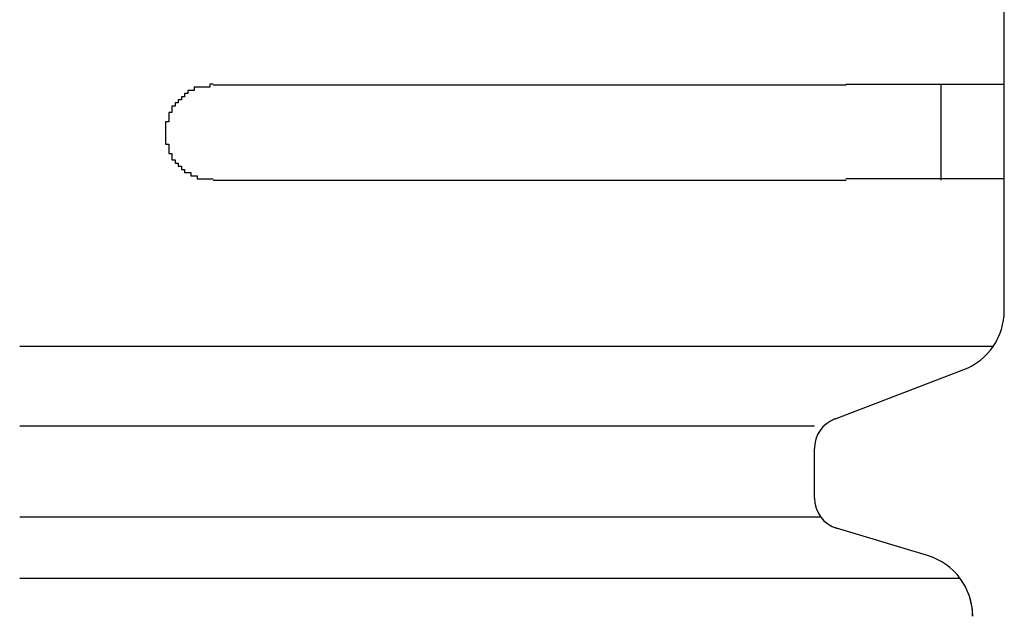
# Model space of a CAD drawing. Extents: x 543 to 20478, y 184 to 14052.
# Drawn here: x 12058 to 12089, y 12353 to 12372 of the extents above; entities that cross this region are included whole.
import ezdxf

# ---------------------------------------------------------------- set-up
doc = ezdxf.new("R2010")
doc.units = 0
doc.header["$LTSCALE"] = 50
doc.header["$MEASUREMENT"] = 0
doc.layers.add('鼻隠し前コーナー樹脂', color=4, linetype='CONTINUOUS')

msp = doc.modelspace()

# ---------------------------------------------------------------- linework, layer by layer
at = {"layer": '鼻隠し前コーナー樹脂', "linetype": 'Continuous'}
for p, q in [((12089.104, 12369.665), (12089.104, 12373.165)), ((12084.104, 12369.665), (12064.104, 12369.665)), ((12087.104, 12366.665), (12087.104, 12369.665)), ((12089.104, 12368.165), (12089.104, 12369.665)), ((12089.104, 12366.665), (12089.104, 12368.165)), ((12064.104, 12366.665), (12084.104, 12366.665)), ((12089.104, 12362.607), (12089.104, 12366.665)), ((12089.104, 12362.54), (12089.104, 12362.607)), ((12088.752, 12361.407), (12057.988, 12361.407)), ((12083.739, 12359.108), (12087.82, 12360.673)), ((12083.104, 12358.881), (12057.988, 12358.881)), ((12083.104, 12356.609), (12083.104, 12358.177)), ((12083.301, 12356.012), (12057.988, 12356.012)), ((12086.678, 12354.793), (12083.697, 12355.687)), ((12087.708, 12354.071), (12057.988, 12354.071))]:
    msp.add_line(p, q, dxfattribs=at)
at = {"layer": '鼻隠し前コーナー樹脂'}
for points in [[(12064.1, 12369.7, 0), (12064.1, 12369.7, 0), (12064.1, 12369.7, 0), (12064.1, 12369.7, 0), (12064.1, 12369.7, 0), (12064.1, 12369.7, 0), (12064, 12369.7, 0), (12064, 12369.7, 0), (12064, 12369.7, 0), (12064, 12369.7, 0), (12064, 12369.7, 0), (12064, 12369.7, 0), (12064, 12369.7, 0), (12064, 12369.7, 0), (12064, 12369.7, 0), (12064, 12369.7, 0), (12064, 12369.6, 0), (12063.9, 12369.6, 0), (12063.9, 12369.6, 0), (12063.9, 12369.6, 0), (12063.9, 12369.6, 0), (12063.9, 12369.6, 0), (12063.9, 12369.6, 0), (12063.9, 12369.6, 0), (12063.9, 12369.6, 0), (12063.9, 12369.6, 0), (12063.9, 12369.6, 0), (12063.9, 12369.6, 0), (12063.8, 12369.6, 0), (12063.8, 12369.6, 0), (12063.8, 12369.6, 0), (12063.8, 12369.6, 0), (12063.8, 12369.6, 0), (12063.8, 12369.6, 0), (12063.8, 12369.6, 0), (12063.8, 12369.6, 0), (12063.8, 12369.6, 0), (12063.8, 12369.6, 0), (12063.8, 12369.6, 0), (12063.7, 12369.6, 0), (12063.7, 12369.6, 0), (12063.7, 12369.6, 0), (12063.7, 12369.6, 0), (12063.7, 12369.6, 0), (12063.7, 12369.6, 0), (12063.7, 12369.6, 0), (12063.7, 12369.6, 0), (12063.7, 12369.6, 0), (12063.7, 12369.6, 0), (12063.7, 12369.6, 0), (12063.6, 12369.6, 0), (12063.6, 12369.6, 0), (12063.6, 12369.6, 0), (12063.6, 12369.6, 0), (12063.6, 12369.6, 0), (12063.6, 12369.6, 0), (12063.6, 12369.6, 0), (12063.6, 12369.6, 0), (12063.6, 12369.6, 0), (12063.6, 12369.6, 0), (12063.6, 12369.6, 0), (12063.6, 12369.6, 0), (12063.5, 12369.6, 0), (12063.5, 12369.6, 0), (12063.5, 12369.6, 0), (12063.5, 12369.5, 0), (12063.5, 12369.5, 0), (12063.5, 12369.5, 0), (12063.5, 12369.5, 0), (12063.5, 12369.5, 0), (12063.5, 12369.5, 0), (12063.5, 12369.5, 0), (12063.5, 12369.5, 0), (12063.5, 12369.5, 0), (12063.4, 12369.5, 0), (12063.4, 12369.5, 0), (12063.4, 12369.5, 0), (12063.4, 12369.5, 0), (12063.4, 12369.5, 0), (12063.4, 12369.5, 0), (12063.4, 12369.5, 0), (12063.4, 12369.5, 0), (12063.4, 12369.5, 0), (12063.4, 12369.5, 0), (12063.4, 12369.5, 0), (12063.4, 12369.5, 0), (12063.3, 12369.5, 0), (12063.3, 12369.5, 0), (12063.3, 12369.5, 0), (12063.3, 12369.4, 0), (12063.3, 12369.4, 0), (12063.3, 12369.4, 0), (12063.3, 12369.4, 0), (12063.3, 12369.4, 0), (12063.3, 12369.4, 0), (12063.3, 12369.4, 0), (12063.3, 12369.4, 0), (12063.3, 12369.4, 0), (12063.3, 12369.4, 0), (12063.2, 12369.4, 0), (12063.2, 12369.4, 0), (12063.2, 12369.4, 0), (12063.2, 12369.4, 0), (12063.2, 12369.4, 0), (12063.2, 12369.4, 0), (12063.2, 12369.4, 0), (12063.2, 12369.4, 0), (12063.2, 12369.3, 0), (12063.2, 12369.3, 0), (12063.2, 12369.3, 0), (12063.2, 12369.3, 0), (12063.2, 12369.3, 0), (12063.1, 12369.3, 0), (12063.1, 12369.3, 0), (12063.1, 12369.3, 0), (12063.1, 12369.3, 0), (12063.1, 12369.3, 0), (12063.1, 12369.3, 0), (12063.1, 12369.3, 0), (12063.1, 12369.3, 0), (12063.1, 12369.3, 0), (12063.1, 12369.3, 0), (12063.1, 12369.3, 0), (12063.1, 12369.3, 0), (12063.1, 12369.2, 0), (12063.1, 12369.2, 0), (12063.1, 12369.2, 0), (12063, 12369.2, 0), (12063, 12369.2, 0), (12063, 12369.2, 0), (12063, 12369.2, 0), (12063, 12369.2, 0), (12063, 12369.2, 0), (12063, 12369.2, 0), (12063, 12369.2, 0), (12063, 12369.2, 0), (12063, 12369.2, 0), (12063, 12369.2, 0), (12063, 12369.2, 0), (12063, 12369.1, 0), (12063, 12369.1, 0), (12063, 12369.1, 0), (12063, 12369.1, 0), (12062.9, 12369.1, 0), (12062.9, 12369.1, 0), (12062.9, 12369.1, 0), (12062.9, 12369.1, 0), (12062.9, 12369.1, 0), (12062.9, 12369.1, 0), (12062.9, 12369.1, 0), (12062.9, 12369.1, 0), (12062.9, 12369.1, 0), (12062.9, 12369.1, 0), (12062.9, 12369, 0), (12062.9, 12369, 0), (12062.9, 12369, 0), (12062.9, 12369, 0), (12062.9, 12369, 0), (12062.9, 12369, 0), (12062.9, 12369, 0), (12062.9, 12369, 0), (12062.8, 12369, 0), (12062.8, 12369, 0), (12062.8, 12369, 0), (12062.8, 12369, 0), (12062.8, 12369, 0), (12062.8, 12368.9, 0), (12062.8, 12368.9, 0), (12062.8, 12368.9, 0), (12062.8, 12368.9, 0), (12062.8, 12368.9, 0), (12062.8, 12368.9, 0), (12062.8, 12368.9, 0), (12062.8, 12368.9, 0), (12062.8, 12368.9, 0), (12062.8, 12368.9, 0), (12062.8, 12368.9, 0), (12062.8, 12368.9, 0), (12062.8, 12368.8, 0), (12062.8, 12368.8, 0), (12062.8, 12368.8, 0), (12062.8, 12368.8, 0), (12062.8, 12368.8, 0), (12062.7, 12368.8, 0), (12062.7, 12368.8, 0), (12062.7, 12368.8, 0), (12062.7, 12368.8, 0), (12062.7, 12368.8, 0), (12062.7, 12368.8, 0), (12062.7, 12368.8, 0), (12062.7, 12368.7, 0), (12062.7, 12368.7, 0), (12062.7, 12368.7, 0), (12062.7, 12368.7, 0), (12062.7, 12368.7, 0), (12062.7, 12368.7, 0), (12062.7, 12368.7, 0), (12062.7, 12368.7, 0), (12062.7, 12368.7, 0), (12062.7, 12368.7, 0), (12062.7, 12368.7, 0), (12062.7, 12368.7, 0), (12062.7, 12368.6, 0), (12062.7, 12368.6, 0), (12062.7, 12368.6, 0), (12062.7, 12368.6, 0), (12062.7, 12368.6, 0), (12062.7, 12368.6, 0), (12062.7, 12368.6, 0), (12062.7, 12368.6, 0), (12062.7, 12368.6, 0), (12062.7, 12368.6, 0), (12062.7, 12368.6, 0), (12062.7, 12368.5, 0), (12062.7, 12368.5, 0), (12062.6, 12368.5, 0), (12062.6, 12368.5, 0), (12062.6, 12368.5, 0), (12062.6, 12368.5, 0), (12062.6, 12368.5, 0), (12062.6, 12368.5, 0), (12062.6, 12368.5, 0), (12062.6, 12368.5, 0), (12062.6, 12368.5, 0), (12062.6, 12368.4, 0), (12062.6, 12368.4, 0), (12062.6, 12368.4, 0), (12062.6, 12368.4, 0), (12062.6, 12368.4, 0), (12062.6, 12368.4, 0), (12062.6, 12368.4, 0), (12062.6, 12368.4, 0), (12062.6, 12368.4, 0), (12062.6, 12368.4, 0), (12062.6, 12368.4, 0), (12062.6, 12368.3, 0), (12062.6, 12368.3, 0), (12062.6, 12368.3, 0), (12062.6, 12368.3, 0), (12062.6, 12368.3, 0), (12062.6, 12368.3, 0), (12062.6, 12368.3, 0), (12062.6, 12368.3, 0), (12062.6, 12368.3, 0), (12062.6, 12368.3, 0), (12062.6, 12368.3, 0), (12062.6, 12368.2, 0), (12062.6, 12368.2, 0), (12062.6, 12368.2, 0), (12062.6, 12368.2, 0), (12062.6, 12368.2, 0), (12062.6, 12368.2, 0), (12062.6, 12368.2, 0), (12062.6, 12368.2, 0), (12062.6, 12368.2, 0), (12062.6, 12368.2, 0)], [(12084.1, 12369.7, 0), (12084.1, 12369.7, 0), (12084.1, 12369.7, 0), (12084.2, 12369.7, 0), (12084.2, 12369.7, 0), (12084.2, 12369.7, 0), (12084.2, 12369.7, 0), (12084.2, 12369.7, 0), (12084.3, 12369.7, 0), (12084.3, 12369.7, 0), (12084.3, 12369.7, 0), (12084.3, 12369.7, 0), (12084.4, 12369.7, 0), (12084.4, 12369.7, 0), (12084.4, 12369.7, 0), (12084.4, 12369.7, 0), (12084.4, 12369.7, 0), (12084.5, 12369.7, 0), (12084.5, 12369.7, 0), (12084.5, 12369.7, 0), (12084.5, 12369.7, 0), (12084.5, 12369.7, 0), (12084.6, 12369.7, 0), (12084.6, 12369.7, 0), (12084.6, 12369.7, 0), (12084.6, 12369.7, 0), (12084.6, 12369.7, 0), (12084.7, 12369.7, 0), (12084.7, 12369.7, 0), (12084.7, 12369.7, 0), (12084.7, 12369.7, 0), (12084.7, 12369.7, 0), (12084.8, 12369.7, 0), (12084.8, 12369.7, 0), (12084.8, 12369.7, 0), (12084.8, 12369.7, 0), (12084.8, 12369.7, 0), (12084.9, 12369.7, 0), (12084.9, 12369.7, 0), (12084.9, 12369.7, 0), (12084.9, 12369.7, 0), (12084.9, 12369.7, 0), (12085, 12369.7, 0), (12085, 12369.7, 0), (12085, 12369.7, 0), (12085, 12369.7, 0), (12085, 12369.7, 0), (12085.1, 12369.7, 0), (12085.1, 12369.7, 0), (12085.1, 12369.7, 0), (12085.1, 12369.7, 0), (12085.1, 12369.7, 0), (12085.2, 12369.7, 0), (12085.2, 12369.7, 0), (12085.2, 12369.7, 0), (12085.2, 12369.7, 0), (12085.2, 12369.7, 0), (12085.3, 12369.7, 0), (12085.3, 12369.7, 0), (12085.3, 12369.7, 0), (12085.3, 12369.7, 0), (12085.3, 12369.7, 0), (12085.4, 12369.7, 0), (12085.4, 12369.7, 0), (12085.4, 12369.7, 0), (12085.4, 12369.7, 0), (12085.4, 12369.7, 0), (12085.5, 12369.7, 0), (12085.5, 12369.7, 0), (12085.5, 12369.7, 0), (12085.5, 12369.7, 0), (12085.5, 12369.7, 0), (12085.6, 12369.7, 0), (12085.6, 12369.7, 0), (12085.6, 12369.7, 0), (12085.6, 12369.7, 0), (12085.6, 12369.7, 0), (12085.7, 12369.7, 0), (12085.7, 12369.7, 0), (12085.7, 12369.7, 0), (12085.7, 12369.7, 0), (12085.7, 12369.7, 0), (12085.8, 12369.7, 0), (12085.8, 12369.7, 0), (12085.8, 12369.7, 0), (12085.8, 12369.7, 0), (12085.8, 12369.7, 0), (12085.9, 12369.7, 0), (12085.9, 12369.7, 0), (12085.9, 12369.7, 0), (12085.9, 12369.7, 0), (12085.9, 12369.7, 0), (12085.9, 12369.7, 0), (12086, 12369.7, 0), (12086, 12369.7, 0), (12086, 12369.7, 0), (12086, 12369.7, 0), (12086, 12369.7, 0), (12086.1, 12369.7, 0), (12086.1, 12369.7, 0), (12086.1, 12369.7, 0), (12086.1, 12369.7, 0), (12086.1, 12369.7, 0), (12086.2, 12369.7, 0), (12086.2, 12369.7, 0), (12086.2, 12369.7, 0), (12086.2, 12369.7, 0), (12086.2, 12369.7, 0), (12086.2, 12369.7, 0), (12086.3, 12369.7, 0), (12086.3, 12369.7, 0), (12086.3, 12369.7, 0), (12086.3, 12369.7, 0), (12086.3, 12369.7, 0), (12086.4, 12369.7, 0), (12086.4, 12369.7, 0), (12086.4, 12369.7, 0), (12086.4, 12369.7, 0), (12086.4, 12369.7, 0), (12086.5, 12369.7, 0), (12086.5, 12369.7, 0), (12086.5, 12369.7, 0), (12086.5, 12369.7, 0), (12086.5, 12369.7, 0), (12086.5, 12369.7, 0), (12086.6, 12369.7, 0), (12086.6, 12369.7, 0), (12086.6, 12369.7, 0), (12086.6, 12369.7, 0), (12086.6, 12369.7, 0), (12086.6, 12369.7, 0), (12086.7, 12369.7, 0), (12086.7, 12369.7, 0), (12086.7, 12369.7, 0), (12086.7, 12369.7, 0), (12086.7, 12369.7, 0), (12086.8, 12369.7, 0), (12086.8, 12369.7, 0), (12086.8, 12369.7, 0), (12086.8, 12369.7, 0), (12086.8, 12369.7, 0), (12086.8, 12369.7, 0), (12086.9, 12369.7, 0), (12086.9, 12369.7, 0), (12086.9, 12369.7, 0), (12086.9, 12369.7, 0), (12086.9, 12369.7, 0), (12086.9, 12369.7, 0), (12087, 12369.7, 0), (12087, 12369.7, 0), (12087, 12369.7, 0), (12087, 12369.7, 0), (12087, 12369.7, 0), (12087, 12369.7, 0), (12087.1, 12369.7, 0), (12087.1, 12369.7, 0), (12087.1, 12369.7, 0), (12087.1, 12369.7, 0), (12087.1, 12369.7, 0), (12087.1, 12369.7, 0), (12087.2, 12369.7, 0), (12087.2, 12369.7, 0), (12087.2, 12369.7, 0), (12087.2, 12369.7, 0), (12087.2, 12369.7, 0), (12087.2, 12369.7, 0), (12087.3, 12369.7, 0), (12087.3, 12369.7, 0), (12087.3, 12369.7, 0), (12087.3, 12369.7, 0), (12087.3, 12369.7, 0), (12087.3, 12369.7, 0), (12087.3, 12369.7, 0), (12087.4, 12369.7, 0), (12087.4, 12369.7, 0), (12087.4, 12369.7, 0), (12087.4, 12369.7, 0), (12087.4, 12369.7, 0), (12087.4, 12369.7, 0), (12087.5, 12369.7, 0), (12087.5, 12369.7, 0), (12087.5, 12369.7, 0), (12087.5, 12369.7, 0), (12087.5, 12369.7, 0), (12087.5, 12369.7, 0), (12087.5, 12369.7, 0), (12087.6, 12369.7, 0), (12087.6, 12369.7, 0), (12087.6, 12369.7, 0), (12087.6, 12369.7, 0), (12087.6, 12369.7, 0), (12087.6, 12369.7, 0), (12087.6, 12369.7, 0), (12087.7, 12369.7, 0), (12087.7, 12369.7, 0), (12087.7, 12369.7, 0), (12087.7, 12369.7, 0), (12087.7, 12369.7, 0), (12087.7, 12369.7, 0), (12087.7, 12369.7, 0), (12087.8, 12369.7, 0), (12087.8, 12369.7, 0), (12087.8, 12369.7, 0), (12087.8, 12369.7, 0), (12087.8, 12369.7, 0), (12087.8, 12369.7, 0), (12087.8, 12369.7, 0), (12087.9, 12369.7, 0), (12087.9, 12369.7, 0), (12087.9, 12369.7, 0), (12087.9, 12369.7, 0), (12087.9, 12369.7, 0), (12087.9, 12369.7, 0), (12087.9, 12369.7, 0), (12088, 12369.7, 0), (12088, 12369.7, 0), (12088, 12369.7, 0), (12088, 12369.7, 0), (12088, 12369.7, 0), (12088, 12369.7, 0), (12088, 12369.7, 0), (12088, 12369.7, 0), (12088.1, 12369.7, 0), (12088.1, 12369.7, 0), (12088.1, 12369.7, 0), (12088.1, 12369.7, 0), (12088.1, 12369.7, 0), (12088.1, 12369.7, 0), (12088.1, 12369.7, 0), (12088.1, 12369.7, 0), (12088.2, 12369.7, 0), (12088.2, 12369.7, 0), (12088.2, 12369.7, 0), (12088.2, 12369.7, 0), (12088.2, 12369.7, 0), (12088.2, 12369.7, 0), (12088.2, 12369.7, 0), (12088.2, 12369.7, 0), (12088.2, 12369.7, 0), (12088.3, 12369.7, 0), (12088.3, 12369.7, 0), (12088.3, 12369.7, 0), (12088.3, 12369.7, 0), (12088.3, 12369.7, 0), (12088.3, 12369.7, 0), (12088.3, 12369.7, 0), (12088.3, 12369.7, 0), (12088.3, 12369.7, 0), (12088.4, 12369.7, 0), (12088.4, 12369.7, 0), (12088.4, 12369.7, 0), (12088.4, 12369.7, 0), (12088.4, 12369.7, 0), (12088.4, 12369.7, 0), (12088.4, 12369.7, 0), (12088.4, 12369.7, 0), (12088.4, 12369.7, 0), (12088.5, 12369.7, 0), (12088.5, 12369.7, 0), (12088.5, 12369.7, 0), (12088.5, 12369.7, 0), (12088.5, 12369.7, 0), (12088.5, 12369.7, 0), (12088.5, 12369.7, 0), (12088.5, 12369.7, 0), (12088.5, 12369.7, 0), (12088.5, 12369.7, 0), (12088.5, 12369.7, 0), (12088.6, 12369.7, 0), (12088.6, 12369.7, 0), (12088.6, 12369.7, 0), (12088.6, 12369.7, 0), (12088.6, 12369.7, 0), (12088.6, 12369.7, 0), (12088.6, 12369.7, 0), (12088.6, 12369.7, 0), (12088.6, 12369.7, 0), (12088.6, 12369.7, 0), (12088.6, 12369.7, 0), (12088.7, 12369.7, 0), (12088.7, 12369.7, 0), (12088.7, 12369.7, 0), (12088.7, 12369.7, 0), (12088.7, 12369.7, 0), (12088.7, 12369.7, 0), (12088.7, 12369.7, 0), (12088.7, 12369.7, 0), (12088.7, 12369.7, 0), (12088.7, 12369.7, 0), (12088.7, 12369.7, 0), (12088.7, 12369.7, 0), (12088.8, 12369.7, 0), (12088.8, 12369.7, 0), (12088.8, 12369.7, 0), (12088.8, 12369.7, 0), (12088.8, 12369.7, 0), (12088.8, 12369.7, 0), (12088.8, 12369.7, 0), (12088.8, 12369.7, 0), (12088.8, 12369.7, 0), (12088.8, 12369.7, 0), (12088.8, 12369.7, 0), (12088.8, 12369.7, 0), (12088.8, 12369.7, 0), (12088.8, 12369.7, 0), (12088.9, 12369.7, 0), (12088.9, 12369.7, 0), (12088.9, 12369.7, 0), (12088.9, 12369.7, 0), (12088.9, 12369.7, 0), (12088.9, 12369.7, 0), (12088.9, 12369.7, 0), (12088.9, 12369.7, 0), (12088.9, 12369.7, 0), (12088.9, 12369.7, 0), (12088.9, 12369.7, 0), (12088.9, 12369.7, 0), (12088.9, 12369.7, 0), (12088.9, 12369.7, 0), (12088.9, 12369.7, 0), (12088.9, 12369.7, 0), (12088.9, 12369.7, 0), (12088.9, 12369.7, 0), (12089, 12369.7, 0), (12089, 12369.7, 0), (12089, 12369.7, 0), (12089, 12369.7, 0), (12089, 12369.7, 0), (12089, 12369.7, 0), (12089, 12369.7, 0), (12089, 12369.7, 0), (12089, 12369.7, 0), (12089, 12369.7, 0), (12089, 12369.7, 0), (12089, 12369.7, 0), (12089, 12369.7, 0), (12089, 12369.7, 0), (12089, 12369.7, 0), (12089, 12369.7, 0), (12089, 12369.7, 0), (12089, 12369.7, 0), (12089, 12369.7, 0), (12089, 12369.7, 0), (12089, 12369.7, 0), (12089, 12369.7, 0), (12089, 12369.7, 0), (12089, 12369.7, 0), (12089, 12369.7, 0), (12089, 12369.7, 0), (12089, 12369.7, 0), (12089, 12369.7, 0), (12089.1, 12369.7, 0), (12089.1, 12369.7, 0), (12089.1, 12369.7, 0), (12089.1, 12369.7, 0), (12089.1, 12369.7, 0), (12089.1, 12369.7, 0), (12089.1, 12369.7, 0), (12089.1, 12369.7, 0), (12089.1, 12369.7, 0), (12089.1, 12369.7, 0), (12089.1, 12369.7, 0), (12089.1, 12369.7, 0), (12089.1, 12369.7, 0), (12089.1, 12369.7, 0), (12089.1, 12369.7, 0), (12089.1, 12369.7, 0), (12089.1, 12369.7, 0), (12089.1, 12369.7, 0), (12089.1, 12369.7, 0), (12089.1, 12369.7, 0), (12089.1, 12369.7, 0), (12089.1, 12369.7, 0), (12089.1, 12369.7, 0), (12089.1, 12369.7, 0), (12089.1, 12369.7, 0), (12089.1, 12369.7, 0), (12089.1, 12369.7, 0), (12089.1, 12369.7, 0), (12089.1, 12369.7, 0), (12089.1, 12369.7, 0), (12089.1, 12369.7, 0), (12089.1, 12369.7, 0), (12089.1, 12369.7, 0)], [(12062.6, 12368.2, 0), (12062.6, 12368.2, 0), (12062.6, 12368.1, 0), (12062.6, 12368.1, 0), (12062.6, 12368.1, 0), (12062.6, 12368.1, 0), (12062.6, 12368.1, 0), (12062.6, 12368.1, 0), (12062.6, 12368.1, 0), (12062.6, 12368.1, 0), (12062.6, 12368.1, 0), (12062.6, 12368.1, 0), (12062.6, 12368.1, 0), (12062.6, 12368, 0), (12062.6, 12368, 0), (12062.6, 12368, 0), (12062.6, 12368, 0), (12062.6, 12368, 0), (12062.6, 12368, 0), (12062.6, 12368, 0), (12062.6, 12368, 0), (12062.6, 12368, 0), (12062.6, 12368, 0), (12062.6, 12368, 0), (12062.6, 12367.9, 0), (12062.6, 12367.9, 0), (12062.6, 12367.9, 0), (12062.6, 12367.9, 0), (12062.6, 12367.9, 0), (12062.6, 12367.9, 0), (12062.6, 12367.9, 0), (12062.6, 12367.9, 0), (12062.6, 12367.9, 0), (12062.6, 12367.9, 0), (12062.6, 12367.9, 0), (12062.6, 12367.8, 0), (12062.6, 12367.8, 0), (12062.6, 12367.8, 0), (12062.6, 12367.8, 0), (12062.7, 12367.8, 0), (12062.7, 12367.8, 0), (12062.7, 12367.8, 0), (12062.7, 12367.8, 0), (12062.7, 12367.8, 0), (12062.7, 12367.8, 0), (12062.7, 12367.8, 0), (12062.7, 12367.7, 0), (12062.7, 12367.7, 0), (12062.7, 12367.7, 0), (12062.7, 12367.7, 0), (12062.7, 12367.7, 0), (12062.7, 12367.7, 0), (12062.7, 12367.7, 0), (12062.7, 12367.7, 0), (12062.7, 12367.7, 0), (12062.7, 12367.7, 0), (12062.7, 12367.7, 0), (12062.7, 12367.6, 0), (12062.7, 12367.6, 0), (12062.7, 12367.6, 0), (12062.7, 12367.6, 0), (12062.7, 12367.6, 0), (12062.7, 12367.6, 0), (12062.7, 12367.6, 0), (12062.7, 12367.6, 0), (12062.7, 12367.6, 0), (12062.7, 12367.6, 0), (12062.7, 12367.6, 0), (12062.7, 12367.6, 0), (12062.7, 12367.5, 0), (12062.7, 12367.5, 0), (12062.7, 12367.5, 0), (12062.7, 12367.5, 0), (12062.8, 12367.5, 0), (12062.8, 12367.5, 0), (12062.8, 12367.5, 0), (12062.8, 12367.5, 0), (12062.8, 12367.5, 0), (12062.8, 12367.5, 0), (12062.8, 12367.5, 0), (12062.8, 12367.5, 0), (12062.8, 12367.4, 0), (12062.8, 12367.4, 0), (12062.8, 12367.4, 0), (12062.8, 12367.4, 0), (12062.8, 12367.4, 0), (12062.8, 12367.4, 0), (12062.8, 12367.4, 0), (12062.8, 12367.4, 0), (12062.8, 12367.4, 0), (12062.8, 12367.4, 0), (12062.8, 12367.4, 0), (12062.8, 12367.4, 0), (12062.8, 12367.4, 0), (12062.8, 12367.3, 0), (12062.9, 12367.3, 0), (12062.9, 12367.3, 0), (12062.9, 12367.3, 0), (12062.9, 12367.3, 0), (12062.9, 12367.3, 0), (12062.9, 12367.3, 0), (12062.9, 12367.3, 0), (12062.9, 12367.3, 0), (12062.9, 12367.3, 0), (12062.9, 12367.3, 0), (12062.9, 12367.3, 0), (12062.9, 12367.3, 0), (12062.9, 12367.2, 0), (12062.9, 12367.2, 0), (12062.9, 12367.2, 0), (12062.9, 12367.2, 0), (12062.9, 12367.2, 0), (12062.9, 12367.2, 0), (12063, 12367.2, 0), (12063, 12367.2, 0), (12063, 12367.2, 0), (12063, 12367.2, 0), (12063, 12367.2, 0), (12063, 12367.2, 0), (12063, 12367.2, 0), (12063, 12367.2, 0), (12063, 12367.1, 0), (12063, 12367.1, 0), (12063, 12367.1, 0), (12063, 12367.1, 0), (12063, 12367.1, 0), (12063, 12367.1, 0), (12063, 12367.1, 0), (12063, 12367.1, 0), (12063.1, 12367.1, 0), (12063.1, 12367.1, 0), (12063.1, 12367.1, 0), (12063.1, 12367.1, 0), (12063.1, 12367.1, 0), (12063.1, 12367.1, 0), (12063.1, 12367.1, 0), (12063.1, 12367.1, 0), (12063.1, 12367, 0), (12063.1, 12367, 0), (12063.1, 12367, 0), (12063.1, 12367, 0), (12063.1, 12367, 0), (12063.1, 12367, 0), (12063.1, 12367, 0), (12063.2, 12367, 0), (12063.2, 12367, 0), (12063.2, 12367, 0), (12063.2, 12367, 0), (12063.2, 12367, 0), (12063.2, 12367, 0), (12063.2, 12367, 0), (12063.2, 12367, 0), (12063.2, 12367, 0), (12063.2, 12367, 0), (12063.2, 12366.9, 0), (12063.2, 12366.9, 0), (12063.2, 12366.9, 0), (12063.3, 12366.9, 0), (12063.3, 12366.9, 0), (12063.3, 12366.9, 0), (12063.3, 12366.9, 0), (12063.3, 12366.9, 0), (12063.3, 12366.9, 0), (12063.3, 12366.9, 0), (12063.3, 12366.9, 0), (12063.3, 12366.9, 0), (12063.3, 12366.9, 0), (12063.3, 12366.9, 0), (12063.3, 12366.9, 0), (12063.3, 12366.9, 0), (12063.4, 12366.9, 0), (12063.4, 12366.9, 0), (12063.4, 12366.9, 0), (12063.4, 12366.9, 0), (12063.4, 12366.8, 0), (12063.4, 12366.8, 0), (12063.4, 12366.8, 0), (12063.4, 12366.8, 0), (12063.4, 12366.8, 0), (12063.4, 12366.8, 0), (12063.4, 12366.8, 0), (12063.4, 12366.8, 0), (12063.5, 12366.8, 0), (12063.5, 12366.8, 0), (12063.5, 12366.8, 0), (12063.5, 12366.8, 0), (12063.5, 12366.8, 0), (12063.5, 12366.8, 0), (12063.5, 12366.8, 0), (12063.5, 12366.8, 0), (12063.5, 12366.8, 0), (12063.5, 12366.8, 0), (12063.5, 12366.8, 0), (12063.5, 12366.8, 0), (12063.6, 12366.8, 0), (12063.6, 12366.8, 0), (12063.6, 12366.8, 0), (12063.6, 12366.8, 0), (12063.6, 12366.8, 0), (12063.6, 12366.8, 0), (12063.6, 12366.7, 0), (12063.6, 12366.7, 0), (12063.6, 12366.7, 0), (12063.6, 12366.7, 0), (12063.6, 12366.7, 0), (12063.6, 12366.7, 0), (12063.7, 12366.7, 0), (12063.7, 12366.7, 0), (12063.7, 12366.7, 0), (12063.7, 12366.7, 0), (12063.7, 12366.7, 0), (12063.7, 12366.7, 0), (12063.7, 12366.7, 0), (12063.7, 12366.7, 0), (12063.7, 12366.7, 0), (12063.7, 12366.7, 0), (12063.7, 12366.7, 0), (12063.8, 12366.7, 0), (12063.8, 12366.7, 0), (12063.8, 12366.7, 0), (12063.8, 12366.7, 0), (12063.8, 12366.7, 0), (12063.8, 12366.7, 0), (12063.8, 12366.7, 0), (12063.8, 12366.7, 0), (12063.8, 12366.7, 0), (12063.8, 12366.7, 0), (12063.8, 12366.7, 0), (12063.9, 12366.7, 0), (12063.9, 12366.7, 0), (12063.9, 12366.7, 0), (12063.9, 12366.7, 0), (12063.9, 12366.7, 0), (12063.9, 12366.7, 0), (12063.9, 12366.7, 0), (12063.9, 12366.7, 0), (12063.9, 12366.7, 0), (12063.9, 12366.7, 0), (12063.9, 12366.7, 0), (12064, 12366.7, 0), (12064, 12366.7, 0), (12064, 12366.7, 0), (12064, 12366.7, 0), (12064, 12366.7, 0), (12064, 12366.7, 0), (12064, 12366.7, 0), (12064, 12366.7, 0), (12064, 12366.7, 0), (12064, 12366.7, 0), (12064, 12366.7, 0), (12064.1, 12366.7, 0), (12064.1, 12366.7, 0), (12064.1, 12366.7, 0), (12064.1, 12366.7, 0), (12064.1, 12366.7, 0), (12064.1, 12366.7, 0)], [(12089.1, 12366.7, 0), (12089.1, 12366.7, 0), (12089.1, 12366.7, 0), (12089.1, 12366.7, 0), (12089.1, 12366.7, 0), (12089.1, 12366.7, 0), (12089.1, 12366.7, 0), (12089.1, 12366.7, 0), (12089.1, 12366.7, 0), (12089.1, 12366.7, 0), (12089.1, 12366.7, 0), (12089.1, 12366.7, 0), (12089.1, 12366.7, 0), (12089.1, 12366.7, 0), (12089.1, 12366.7, 0), (12089.1, 12366.7, 0), (12089.1, 12366.7, 0), (12089.1, 12366.7, 0), (12089.1, 12366.7, 0), (12089.1, 12366.7, 0), (12089.1, 12366.7, 0), (12089.1, 12366.7, 0), (12089.1, 12366.7, 0), (12089.1, 12366.7, 0), (12089.1, 12366.7, 0), (12089.1, 12366.7, 0), (12089.1, 12366.7, 0), (12089.1, 12366.7, 0), (12089.1, 12366.7, 0), (12089.1, 12366.7, 0), (12089.1, 12366.7, 0), (12089.1, 12366.7, 0), (12089.1, 12366.7, 0), (12089.1, 12366.7, 0), (12089.1, 12366.7, 0), (12089, 12366.7, 0), (12089, 12366.7, 0), (12089, 12366.7, 0), (12089, 12366.7, 0), (12089, 12366.7, 0), (12089, 12366.7, 0), (12089, 12366.7, 0), (12089, 12366.7, 0), (12089, 12366.7, 0), (12089, 12366.7, 0), (12089, 12366.7, 0), (12089, 12366.7, 0), (12089, 12366.7, 0), (12089, 12366.7, 0), (12089, 12366.7, 0), (12089, 12366.7, 0), (12089, 12366.7, 0), (12089, 12366.7, 0), (12089, 12366.7, 0), (12089, 12366.7, 0), (12089, 12366.7, 0), (12089, 12366.7, 0), (12089, 12366.7, 0), (12089, 12366.7, 0), (12089, 12366.7, 0), (12089, 12366.7, 0), (12089, 12366.7, 0), (12088.9, 12366.7, 0), (12088.9, 12366.7, 0), (12088.9, 12366.7, 0), (12088.9, 12366.7, 0), (12088.9, 12366.7, 0), (12088.9, 12366.7, 0), (12088.9, 12366.7, 0), (12088.9, 12366.7, 0), (12088.9, 12366.7, 0), (12088.9, 12366.7, 0), (12088.9, 12366.7, 0), (12088.9, 12366.7, 0), (12088.9, 12366.7, 0), (12088.9, 12366.7, 0), (12088.9, 12366.7, 0), (12088.9, 12366.7, 0), (12088.9, 12366.7, 0), (12088.8, 12366.7, 0), (12088.8, 12366.7, 0), (12088.8, 12366.7, 0), (12088.8, 12366.7, 0), (12088.8, 12366.7, 0), (12088.8, 12366.7, 0), (12088.8, 12366.7, 0), (12088.8, 12366.7, 0), (12088.8, 12366.7, 0), (12088.8, 12366.7, 0), (12088.8, 12366.7, 0), (12088.8, 12366.7, 0), (12088.8, 12366.7, 0), (12088.8, 12366.7, 0), (12088.7, 12366.7, 0), (12088.7, 12366.7, 0), (12088.7, 12366.7, 0), (12088.7, 12366.7, 0), (12088.7, 12366.7, 0), (12088.7, 12366.7, 0), (12088.7, 12366.7, 0), (12088.7, 12366.7, 0), (12088.7, 12366.7, 0), (12088.7, 12366.7, 0), (12088.7, 12366.7, 0), (12088.7, 12366.7, 0), (12088.6, 12366.7, 0), (12088.6, 12366.7, 0), (12088.6, 12366.7, 0), (12088.6, 12366.7, 0), (12088.6, 12366.7, 0), (12088.6, 12366.7, 0), (12088.6, 12366.7, 0), (12088.6, 12366.7, 0), (12088.6, 12366.7, 0), (12088.6, 12366.7, 0), (12088.6, 12366.7, 0), (12088.6, 12366.7, 0), (12088.5, 12366.7, 0), (12088.5, 12366.7, 0), (12088.5, 12366.7, 0), (12088.5, 12366.7, 0), (12088.5, 12366.7, 0), (12088.5, 12366.7, 0), (12088.5, 12366.7, 0), (12088.5, 12366.7, 0), (12088.5, 12366.7, 0), (12088.5, 12366.7, 0), (12088.4, 12366.7, 0), (12088.4, 12366.7, 0), (12088.4, 12366.7, 0), (12088.4, 12366.7, 0), (12088.4, 12366.7, 0), (12088.4, 12366.7, 0), (12088.4, 12366.7, 0), (12088.4, 12366.7, 0), (12088.4, 12366.7, 0), (12088.3, 12366.7, 0), (12088.3, 12366.7, 0), (12088.3, 12366.7, 0), (12088.3, 12366.7, 0), (12088.3, 12366.7, 0), (12088.3, 12366.7, 0), (12088.3, 12366.7, 0), (12088.3, 12366.7, 0), (12088.3, 12366.7, 0), (12088.2, 12366.7, 0), (12088.2, 12366.7, 0), (12088.2, 12366.7, 0), (12088.2, 12366.7, 0), (12088.2, 12366.7, 0), (12088.2, 12366.7, 0), (12088.2, 12366.7, 0), (12088.2, 12366.7, 0), (12088.2, 12366.7, 0), (12088.1, 12366.7, 0), (12088.1, 12366.7, 0), (12088.1, 12366.7, 0), (12088.1, 12366.7, 0), (12088.1, 12366.7, 0), (12088.1, 12366.7, 0), (12088.1, 12366.7, 0), (12088.1, 12366.7, 0), (12088, 12366.7, 0), (12088, 12366.7, 0), (12088, 12366.7, 0), (12088, 12366.7, 0), (12088, 12366.7, 0), (12088, 12366.7, 0), (12088, 12366.7, 0), (12088, 12366.7, 0), (12087.9, 12366.7, 0), (12087.9, 12366.7, 0), (12087.9, 12366.7, 0), (12087.9, 12366.7, 0), (12087.9, 12366.7, 0), (12087.9, 12366.7, 0), (12087.9, 12366.7, 0), (12087.8, 12366.7, 0), (12087.8, 12366.7, 0), (12087.8, 12366.7, 0), (12087.8, 12366.7, 0), (12087.8, 12366.7, 0), (12087.8, 12366.7, 0), (12087.8, 12366.7, 0), (12087.8, 12366.7, 0), (12087.7, 12366.7, 0), (12087.7, 12366.7, 0), (12087.7, 12366.7, 0), (12087.7, 12366.7, 0), (12087.7, 12366.7, 0), (12087.7, 12366.7, 0), (12087.7, 12366.7, 0), (12087.6, 12366.7, 0), (12087.6, 12366.7, 0), (12087.6, 12366.7, 0), (12087.6, 12366.7, 0), (12087.6, 12366.7, 0), (12087.6, 12366.7, 0), (12087.5, 12366.7, 0), (12087.5, 12366.7, 0), (12087.5, 12366.7, 0), (12087.5, 12366.7, 0), (12087.5, 12366.7, 0), (12087.5, 12366.7, 0), (12087.5, 12366.7, 0), (12087.4, 12366.7, 0), (12087.4, 12366.7, 0), (12087.4, 12366.7, 0), (12087.4, 12366.7, 0), (12087.4, 12366.7, 0), (12087.4, 12366.7, 0), (12087.3, 12366.7, 0), (12087.3, 12366.7, 0), (12087.3, 12366.7, 0), (12087.3, 12366.7, 0), (12087.3, 12366.7, 0), (12087.3, 12366.7, 0), (12087.3, 12366.7, 0), (12087.2, 12366.7, 0), (12087.2, 12366.7, 0), (12087.2, 12366.7, 0), (12087.2, 12366.7, 0), (12087.2, 12366.7, 0), (12087.2, 12366.7, 0), (12087.1, 12366.7, 0), (12087.1, 12366.7, 0), (12087.1, 12366.7, 0), (12087.1, 12366.7, 0), (12087.1, 12366.7, 0), (12087.1, 12366.7, 0), (12087, 12366.7, 0), (12087, 12366.7, 0), (12087, 12366.7, 0), (12087, 12366.7, 0), (12087, 12366.7, 0), (12087, 12366.7, 0), (12086.9, 12366.7, 0), (12086.9, 12366.7, 0), (12086.9, 12366.7, 0), (12086.9, 12366.7, 0), (12086.9, 12366.7, 0), (12086.9, 12366.7, 0), (12086.8, 12366.7, 0), (12086.8, 12366.7, 0), (12086.8, 12366.7, 0), (12086.8, 12366.7, 0), (12086.8, 12366.7, 0), (12086.8, 12366.7, 0), (12086.7, 12366.7, 0), (12086.7, 12366.7, 0), (12086.7, 12366.7, 0), (12086.7, 12366.7, 0), (12086.7, 12366.7, 0), (12086.6, 12366.7, 0), (12086.6, 12366.7, 0), (12086.6, 12366.7, 0), (12086.6, 12366.7, 0), (12086.6, 12366.7, 0), (12086.6, 12366.7, 0), (12086.5, 12366.7, 0), (12086.5, 12366.7, 0), (12086.5, 12366.7, 0), (12086.5, 12366.7, 0), (12086.5, 12366.7, 0), (12086.5, 12366.7, 0), (12086.4, 12366.7, 0), (12086.4, 12366.7, 0), (12086.4, 12366.7, 0), (12086.4, 12366.7, 0), (12086.4, 12366.7, 0), (12086.3, 12366.7, 0), (12086.3, 12366.7, 0), (12086.3, 12366.7, 0), (12086.3, 12366.7, 0), (12086.3, 12366.7, 0), (12086.3, 12366.7, 0), (12086.2, 12366.7, 0), (12086.2, 12366.7, 0), (12086.2, 12366.7, 0), (12086.2, 12366.7, 0), (12086.2, 12366.7, 0), (12086.1, 12366.7, 0), (12086.1, 12366.7, 0), (12086.1, 12366.7, 0), (12086.1, 12366.7, 0), (12086.1, 12366.7, 0), (12086, 12366.7, 0), (12086, 12366.7, 0), (12086, 12366.7, 0), (12086, 12366.7, 0), (12086, 12366.7, 0), (12085.9, 12366.7, 0), (12085.9, 12366.7, 0), (12085.9, 12366.7, 0), (12085.9, 12366.7, 0), (12085.9, 12366.7, 0), (12085.9, 12366.7, 0), (12085.8, 12366.7, 0), (12085.8, 12366.7, 0), (12085.8, 12366.7, 0), (12085.8, 12366.7, 0), (12085.8, 12366.7, 0), (12085.7, 12366.7, 0), (12085.7, 12366.7, 0), (12085.7, 12366.7, 0), (12085.7, 12366.7, 0), (12085.7, 12366.7, 0), (12085.6, 12366.7, 0), (12085.6, 12366.7, 0), (12085.6, 12366.7, 0), (12085.6, 12366.7, 0), (12085.6, 12366.7, 0), (12085.5, 12366.7, 0), (12085.5, 12366.7, 0), (12085.5, 12366.7, 0), (12085.5, 12366.7, 0), (12085.5, 12366.7, 0), (12085.4, 12366.7, 0), (12085.4, 12366.7, 0), (12085.4, 12366.7, 0), (12085.4, 12366.7, 0), (12085.4, 12366.7, 0), (12085.3, 12366.7, 0), (12085.3, 12366.7, 0), (12085.3, 12366.7, 0), (12085.3, 12366.7, 0), (12085.3, 12366.7, 0), (12085.2, 12366.7, 0), (12085.2, 12366.7, 0), (12085.2, 12366.7, 0), (12085.2, 12366.7, 0), (12085.2, 12366.7, 0), (12085.1, 12366.7, 0), (12085.1, 12366.7, 0), (12085.1, 12366.7, 0), (12085.1, 12366.7, 0), (12085.1, 12366.7, 0), (12085, 12366.7, 0), (12085, 12366.7, 0), (12085, 12366.7, 0), (12085, 12366.7, 0), (12085, 12366.7, 0), (12084.9, 12366.7, 0), (12084.9, 12366.7, 0), (12084.9, 12366.7, 0), (12084.9, 12366.7, 0), (12084.9, 12366.7, 0), (12084.8, 12366.7, 0), (12084.8, 12366.7, 0), (12084.8, 12366.7, 0), (12084.8, 12366.7, 0), (12084.8, 12366.7, 0), (12084.7, 12366.7, 0), (12084.7, 12366.7, 0), (12084.7, 12366.7, 0), (12084.7, 12366.7, 0), (12084.7, 12366.7, 0), (12084.6, 12366.7, 0), (12084.6, 12366.7, 0), (12084.6, 12366.7, 0), (12084.6, 12366.7, 0), (12084.6, 12366.7, 0), (12084.5, 12366.7, 0), (12084.5, 12366.7, 0), (12084.5, 12366.7, 0), (12084.5, 12366.7, 0), (12084.5, 12366.7, 0), (12084.4, 12366.7, 0), (12084.4, 12366.7, 0), (12084.4, 12366.7, 0), (12084.4, 12366.7, 0), (12084.4, 12366.7, 0), (12084.3, 12366.7, 0), (12084.3, 12366.7, 0), (12084.3, 12366.7, 0), (12084.3, 12366.7, 0), (12084.2, 12366.7, 0), (12084.2, 12366.7, 0), (12084.2, 12366.7, 0), (12084.2, 12366.7, 0), (12084.2, 12366.7, 0), (12084.1, 12366.7, 0), (12084.1, 12366.7, 0), (12084.1, 12366.7, 0)]]:
    msp.add_polyline3d(points, dxfattribs=at)
at = {"layer": '鼻隠し前コーナー樹脂', "linetype": 'Continuous'}
for centre, radius, start, end in [((12087.104, 12362.54), 2, 290.9735, 0), ((12084.104, 12358.177), 1, 110.9735, 180), ((12084.104, 12356.609), 1, 180, 253.3008), ((12086.104, 12352.877), 2, 0, 73.3008), ((12086.104, 12352.873), 1.999, 0.0006, 21.144)]:
    msp.add_arc(centre, radius, start, end, dxfattribs=at)

doc.saveas('drawing.dxf')
